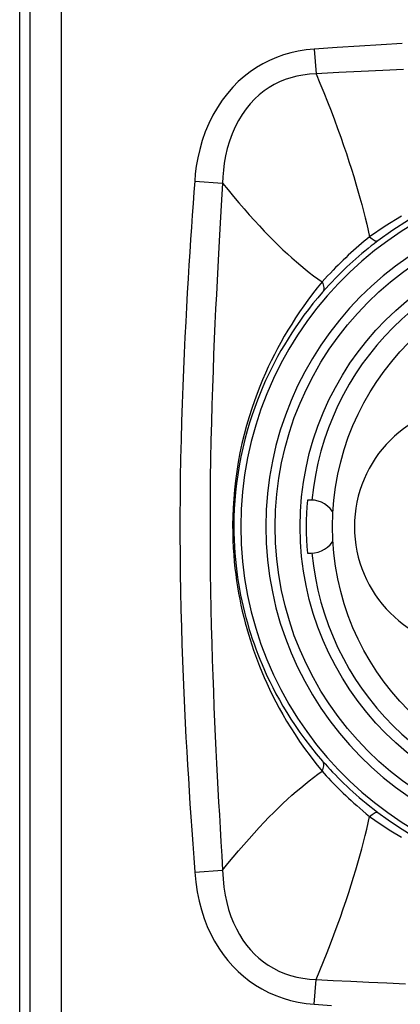
# Model space of a CAD drawing. Units: millimetres. Extents: x -22.4 to 22.4, y -23.5 to 23.5.
# Drawn here: x -22.4 to -16.3, y -15.6 to 0.1 of the extents above; entities that cross this region are included whole.
import ezdxf

# ---------------------------------------------------------------- set-up
doc = ezdxf.new("R2010")
doc.units = ezdxf.units.MM
doc.header["$LTSCALE"] = 16.335
doc.layers.get('0').update_dxf_attribs({"linetype": 'CONTINUOUS'})
for name, color, linetype in [('ASSI', 7, 'CONTINUOUS'), ('DRAFT', 7, 'CONTINUOUS'), ('RACCORDO', 7, 'CONTINUOUS')]:
    doc.layers.add(name, color=color, linetype=linetype)

msp = doc.modelspace()

# ---------------------------------------------------------------- linework, layer by layer
at = {"color": 7, "linetype": 'CONTINUOUS'}
msp.add_circle((-13.25, -8), 4.15, dxfattribs=at)
at = {"layer": 'ASSI', "color": 7, "linetype": 'CONTINUOUS'}
msp.add_line((-22.4, -21.9), (-22.4, 21.9), dxfattribs=at)
at = {"layer": 'ASSI', "color": 250, "linetype": 'CONTINUOUS'}
for p, q in [((-22.234, -16.407), (-22.234, 16.407)), ((-21.734, -16.407), (-21.734, 16.407)), ((-17.691, -0.369), (-17.664, -0.765)), ((-19.602, -2.478), (-19.157, -2.511)), ((-19.157, -2.511), (-19.178, -2.868)), ((-17.667, -11.785), (-17.567, -11.909)), ((-16.737, -12.52), (-16.677, -12.566)), ((-19.602, -13.521), (-19.157, -13.489)), ((-17.691, -15.631), (-17.664, -15.235))]:
    msp.add_line(p, q, dxfattribs=at)
for points in [[(-16.287, -0.283), (-16.62, -0.301), (-16.967, -0.322), (-17.324, -0.344), (-17.691, -0.369)], [(-17.691, -0.369), (-17.821, -0.383), (-17.947, -0.403), (-18.068, -0.43), (-18.185, -0.463), (-18.297, -0.503), (-18.406, -0.55), (-18.512, -0.604), (-18.615, -0.665), (-18.715, -0.732), (-18.812, -0.807), (-18.906, -0.89), (-18.995, -0.98), (-19.081, -1.079), (-19.163, -1.186), (-19.24, -1.301), (-19.311, -1.425), (-19.376, -1.558), (-19.433, -1.693), (-19.481, -1.832), (-19.521, -1.973), (-19.552, -2.109), (-19.577, -2.238), (-19.594, -2.361), (-19.602, -2.478)], [(-17.664, -0.765), (-17.77, -0.771), (-17.873, -0.784), (-17.972, -0.803), (-18.067, -0.827), (-18.158, -0.858), (-18.246, -0.894), (-18.331, -0.936), (-18.414, -0.984), (-18.493, -1.039), (-18.57, -1.1), (-18.644, -1.167), (-18.714, -1.242), (-18.782, -1.324), (-18.845, -1.413), (-18.903, -1.509), (-18.957, -1.614), (-19.006, -1.726), (-19.048, -1.84), (-19.082, -1.958), (-19.109, -2.078), (-19.13, -2.195), (-19.144, -2.305), (-19.153, -2.41), (-19.157, -2.511)], [(-16.265, -0.697), (-16.597, -0.712), (-16.942, -0.728), (-17.298, -0.746), (-17.664, -0.765)], [(-17.664, -0.765), (-17.601, -0.916), (-17.54, -1.064), (-17.481, -1.211), (-17.424, -1.356), (-17.37, -1.5), (-17.318, -1.64), (-17.269, -1.776), (-17.223, -1.909), (-17.179, -2.038), (-17.137, -2.164), (-17.098, -2.286), (-17.061, -2.405), (-17.026, -2.522), (-16.993, -2.635), (-16.962, -2.746), (-16.933, -2.855), (-16.905, -2.962), (-16.879, -3.066), (-16.853, -3.169), (-16.83, -3.27), (-16.807, -3.368)], [(-19.602, -2.478), (-19.615, -2.655), (-19.628, -2.836), (-19.641, -3.022), (-19.654, -3.213), (-19.668, -3.41), (-19.681, -3.612), (-19.694, -3.822), (-19.708, -4.038), (-19.721, -4.262), (-19.734, -4.492), (-19.747, -4.729), (-19.76, -4.974), (-19.772, -5.227), (-19.783, -5.488), (-19.794, -5.757), (-19.804, -6.035), (-19.813, -6.322), (-19.821, -6.614), (-19.828, -6.914), (-19.833, -7.219), (-19.837, -7.526), (-19.838, -7.833), (-19.838, -8.141), (-19.837, -8.445), (-19.834, -8.743), (-19.829, -9.037), (-19.823, -9.324), (-19.816, -9.604), (-19.807, -9.878), (-19.798, -10.145), (-19.788, -10.404), (-19.777, -10.657), (-19.766, -10.903), (-19.754, -11.141), (-19.742, -11.371), (-19.729, -11.595), (-19.717, -11.81), (-19.704, -12.017), (-19.691, -12.225), (-19.678, -12.431), (-19.665, -12.637), (-19.65, -12.848), (-19.635, -13.067), (-19.619, -13.291), (-19.602, -13.521)], [(-19.157, -2.511), (-19.069, -2.619), (-18.982, -2.724), (-18.897, -2.825), (-18.813, -2.923), (-18.73, -3.018), (-18.649, -3.108), (-18.569, -3.195), (-18.491, -3.278), (-18.414, -3.358), (-18.339, -3.434), (-18.265, -3.507), (-18.192, -3.576), (-18.12, -3.643), (-18.049, -3.707), (-17.978, -3.769), (-17.908, -3.828), (-17.839, -3.885), (-17.771, -3.939), (-17.702, -3.992), (-17.635, -4.043), (-17.567, -4.091)], [(-19.178, -2.868), (-19.189, -3.054), (-19.2, -3.244), (-19.212, -3.44), (-19.223, -3.642), (-19.234, -3.851), (-19.245, -4.066), (-19.257, -4.289), (-19.268, -4.518), (-19.279, -4.754), (-19.29, -4.998), (-19.3, -5.249), (-19.31, -5.508), (-19.32, -5.776), (-19.329, -6.052), (-19.336, -6.336), (-19.343, -6.626), (-19.349, -6.923), (-19.354, -7.226), (-19.357, -7.53), (-19.358, -7.835), (-19.358, -8.14), (-19.357, -8.441), (-19.354, -8.736), (-19.35, -9.028), (-19.345, -9.313), (-19.338, -9.591), (-19.331, -9.862), (-19.323, -10.127), (-19.314, -10.385), (-19.305, -10.636), (-19.295, -10.88), (-19.285, -11.117), (-19.274, -11.346), (-19.264, -11.569), (-19.253, -11.782), (-19.243, -11.989), (-19.232, -12.195), (-19.22, -12.401), (-19.209, -12.606), (-19.197, -12.817), (-19.184, -13.035), (-19.171, -13.259), (-19.157, -13.489)], [(-16.299, -3.038), (-16.558, -3.197), (-16.807, -3.368)], [(-16.188, -3.104), (-16.437, -3.263), (-16.677, -3.434)], [(-16.807, -3.368), (-16.852, -3.405), (-16.896, -3.441), (-16.939, -3.478), (-16.982, -3.515), (-17.024, -3.552), (-17.066, -3.59), (-17.108, -3.627), (-17.149, -3.665), (-17.189, -3.703), (-17.23, -3.742), (-17.269, -3.781), (-17.31, -3.821), (-17.351, -3.862), (-17.392, -3.904), (-17.435, -3.948), (-17.478, -3.994), (-17.522, -4.042), (-17.567, -4.091)], [(-16.807, -3.368), (-16.787, -3.386), (-16.767, -3.401), (-16.749, -3.413), (-16.733, -3.423), (-16.718, -3.431), (-16.705, -3.436), (-16.694, -3.438)], [(-16.677, -3.434), (-16.729, -3.474), (-16.736, -3.48)], [(-16.694, -3.438), (-16.684, -3.437), (-16.677, -3.434)], [(-17.567, -4.091), (-17.645, -4.187), (-17.72, -4.283), (-17.792, -4.379), (-17.861, -4.474), (-17.927, -4.569), (-17.991, -4.665), (-18.053, -4.763), (-18.113, -4.86), (-18.171, -4.958), (-18.226, -5.056), (-18.279, -5.153), (-18.33, -5.251), (-18.379, -5.349), (-18.426, -5.447), (-18.472, -5.548), (-18.518, -5.652), (-18.562, -5.759), (-18.606, -5.871), (-18.649, -5.99), (-18.692, -6.115), (-18.734, -6.246), (-18.774, -6.383), (-18.812, -6.526), (-18.847, -6.671), (-18.879, -6.819), (-18.907, -6.97), (-18.931, -7.119), (-18.951, -7.268), (-18.968, -7.414), (-18.98, -7.558), (-18.989, -7.7), (-18.994, -7.838), (-18.997, -7.971), (-18.996, -8.099), (-18.992, -8.222), (-18.987, -8.34), (-18.98, -8.453), (-18.97, -8.56), (-18.96, -8.665), (-18.947, -8.767), (-18.934, -8.866), (-18.918, -8.964), (-18.902, -9.062), (-18.883, -9.159), (-18.864, -9.255), (-18.842, -9.35), (-18.82, -9.444), (-18.796, -9.537), (-18.771, -9.628), (-18.745, -9.717), (-18.718, -9.805), (-18.69, -9.891), (-18.661, -9.976), (-18.631, -10.061), (-18.599, -10.146), (-18.566, -10.231), (-18.53, -10.318), (-18.491, -10.409), (-18.45, -10.502), (-18.405, -10.598), (-18.357, -10.696), (-18.306, -10.797), (-18.251, -10.9), (-18.194, -11.003), (-18.133, -11.107), (-18.068, -11.214), (-17.999, -11.322), (-17.926, -11.432), (-17.846, -11.546), (-17.76, -11.664), (-17.667, -11.785)], [(-17.567, -4.091), (-17.557, -4.115), (-17.55, -4.137), (-17.544, -4.158), (-17.541, -4.177), (-17.54, -4.196), (-17.541, -4.212), (-17.544, -4.228), (-17.55, -4.241), (-17.558, -4.252)], [(-17.558, -4.252), (-17.637, -4.345), (-17.713, -4.437), (-17.786, -4.53), (-17.856, -4.623), (-17.923, -4.715), (-17.988, -4.808), (-18.051, -4.903), (-18.111, -4.998), (-18.17, -5.093), (-18.225, -5.188), (-18.278, -5.283), (-18.329, -5.378), (-18.378, -5.473), (-18.424, -5.569), (-18.47, -5.667), (-18.514, -5.768), (-18.558, -5.871), (-18.601, -5.98), (-18.643, -6.094), (-18.685, -6.214), (-18.725, -6.34), (-18.764, -6.471), (-18.801, -6.608), (-18.835, -6.746), (-18.865, -6.887), (-18.892, -7.029), (-18.915, -7.171), (-18.934, -7.311), (-18.95, -7.449), (-18.961, -7.585), (-18.97, -7.718), (-18.975, -7.847), (-18.977, -7.973), (-18.976, -8.093), (-18.973, -8.209), (-18.968, -8.32), (-18.96, -8.426), (-18.952, -8.527), (-18.942, -8.625), (-18.93, -8.722), (-18.917, -8.815), (-18.903, -8.908), (-18.886, -9.001), (-18.869, -9.093), (-18.85, -9.184), (-18.83, -9.274), (-18.808, -9.364), (-18.785, -9.452), (-18.761, -9.539), (-18.736, -9.625), (-18.71, -9.709), (-18.683, -9.792), (-18.655, -9.873), (-18.625, -9.955), (-18.594, -10.037), (-18.562, -10.119), (-18.527, -10.204), (-18.489, -10.292), (-18.448, -10.382), (-18.403, -10.475), (-18.356, -10.571), (-18.304, -10.669), (-18.25, -10.769), (-18.192, -10.869), (-18.131, -10.971), (-18.066, -11.074), (-17.996, -11.18), (-17.922, -11.287), (-17.842, -11.397), (-17.754, -11.511), (-17.66, -11.628), (-17.558, -11.748)], [(-17.567, -11.909), (-17.557, -11.885), (-17.55, -11.863), (-17.544, -11.842), (-17.541, -11.823), (-17.54, -11.804), (-17.541, -11.788), (-17.544, -11.772), (-17.55, -11.759), (-17.558, -11.748)], [(-19.157, -13.489), (-19.072, -13.384), (-18.987, -13.281), (-18.902, -13.181), (-18.818, -13.083), (-18.734, -12.987), (-18.652, -12.896), (-18.572, -12.808), (-18.493, -12.724), (-18.416, -12.644), (-18.34, -12.567), (-18.266, -12.494), (-18.193, -12.424), (-18.12, -12.357), (-18.049, -12.293), (-17.979, -12.231), (-17.909, -12.172), (-17.839, -12.115), (-17.771, -12.061), (-17.702, -12.008), (-17.635, -11.957), (-17.567, -11.909)], [(-17.567, -11.909), (-17.534, -11.945), (-17.499, -11.983), (-17.464, -12.021), (-17.427, -12.06), (-17.389, -12.099), (-17.351, -12.138), (-17.312, -12.178), (-17.271, -12.217), (-17.231, -12.257), (-17.189, -12.297), (-17.147, -12.336), (-17.104, -12.376), (-17.059, -12.417), (-17.013, -12.458), (-16.965, -12.5), (-16.915, -12.543), (-16.862, -12.587), (-16.807, -12.632)], [(-16.807, -12.632), (-16.787, -12.614), (-16.767, -12.599), (-16.749, -12.587), (-16.733, -12.577), (-16.718, -12.569), (-16.705, -12.564), (-16.694, -12.562)], [(-16.694, -12.562), (-16.684, -12.563), (-16.677, -12.566)], [(-16.677, -12.566), (-16.512, -12.686), (-16.348, -12.796), (-16.187, -12.896)], [(-17.664, -15.235), (-17.604, -15.092), (-17.545, -14.95), (-17.488, -14.807), (-17.432, -14.664), (-17.377, -14.52), (-17.325, -14.379), (-17.275, -14.241), (-17.228, -14.106), (-17.183, -13.974), (-17.14, -13.846), (-17.101, -13.722), (-17.063, -13.601), (-17.028, -13.484), (-16.995, -13.37), (-16.963, -13.258), (-16.934, -13.148), (-16.906, -13.041), (-16.879, -12.936), (-16.854, -12.833), (-16.83, -12.731), (-16.807, -12.632)], [(-16.807, -12.632), (-16.636, -12.751), (-16.466, -12.861), (-16.298, -12.962)], [(-19.602, -13.521), (-19.586, -13.682), (-19.562, -13.837), (-19.532, -13.984), (-19.494, -14.125), (-19.45, -14.259), (-19.401, -14.387), (-19.345, -14.509), (-19.284, -14.624), (-19.218, -14.733), (-19.148, -14.835), (-19.073, -14.932), (-18.994, -15.022), (-18.91, -15.106), (-18.823, -15.184), (-18.73, -15.257), (-18.632, -15.325), (-18.529, -15.387), (-18.421, -15.443), (-18.308, -15.492), (-18.19, -15.535), (-18.07, -15.57), (-17.947, -15.598), (-17.82, -15.618), (-17.691, -15.631)], [(-19.157, -13.489), (-19.15, -13.627), (-19.136, -13.759), (-19.117, -13.886), (-19.091, -14.006), (-19.06, -14.12), (-19.024, -14.228), (-18.983, -14.331), (-18.937, -14.428), (-18.887, -14.519), (-18.833, -14.605), (-18.775, -14.685), (-18.713, -14.76), (-18.648, -14.829), (-18.579, -14.893), (-18.505, -14.952), (-18.427, -15.007), (-18.344, -15.057), (-18.258, -15.101), (-18.166, -15.139), (-18.071, -15.171), (-17.973, -15.197), (-17.873, -15.217), (-17.77, -15.229), (-17.664, -15.235)], [(-17.664, -15.235), (-17.389, -15.25), (-17.108, -15.264), (-16.822, -15.278), (-16.532, -15.291), (-16.236, -15.304)], [(-17.691, -15.631), (-17.416, -15.65)]]:
    msp.add_lwpolyline(points, dxfattribs=at)
at = {"layer": 'ASSI', "color": 7, "linetype": 'CONTINUOUS'}
for points in [[(-16.736, -3.48), (-16.781, -3.514), (-16.831, -3.555), (-16.882, -3.596), (-16.931, -3.637), (-16.98, -3.679), (-17.029, -3.721), (-17.076, -3.764), (-17.123, -3.807), (-17.17, -3.85), (-17.216, -3.894), (-17.263, -3.94), (-17.31, -3.987), (-17.358, -4.036), (-17.406, -4.086), (-17.456, -4.139), (-17.507, -4.195), (-17.558, -4.252)], [(-17.558, -11.748), (-17.52, -11.791), (-17.48, -11.834), (-17.44, -11.878), (-17.398, -11.923), (-17.355, -11.968), (-17.31, -12.013), (-17.265, -12.058), (-17.219, -12.103), (-17.171, -12.149), (-17.123, -12.193), (-17.075, -12.238), (-17.024, -12.283), (-16.972, -12.328), (-16.918, -12.374), (-16.862, -12.42), (-16.803, -12.468), (-16.737, -12.52)]]:
    msp.add_lwpolyline(points, dxfattribs=at)
at = {"layer": 'ASSI', "color": 250, "linetype": 'CONTINUOUS'}
for radius in [5.068, 4.668]:
    msp.add_circle((-13.25, -8), radius, dxfattribs=at)
at = {"layer": 'ASSI', "color": 7, "linetype": 'CONTINUOUS'}
for centre, radius, start, end in [((-13.25, -8), 5.616, 5.1786, 354.8214), ((-13.25, -8), 4.5, 95.4133, 174.5867), ((-15.1, -8), 1.95, 90, 270), ((-13.25, -8), 4.572, 174.7072, 185.2928), ((-17.75, -8), 0.425, 35.0429, 97.0963), ((-17.75, -8), 0.425, 262.9037, 325.0444), ((-13.25, -8), 4.5, 185.4133, 264.5867)]:
    msp.add_arc(centre, radius, start, end, dxfattribs=at)
at = {"layer": 'ASSI', "color": 250, "linetype": 'CONTINUOUS'}
msp.add_arc((-13.25, -8), 5.216, 1.1745, 358.8255, dxfattribs=at)
at = {"layer": 'DRAFT', "color": 7, "linetype": 'CONTINUOUS'}
for centre, radius, start, end in [((-13.25, -8), 4.5, 95.4133, 174.5867), ((-13.25, -8), 4.572, 174.7072, 185.2928), ((-17.75, -8), 0.425, 35.0429, 97.0963), ((-17.75, -8), 0.425, 262.9037, 325.0444), ((-13.25, -8), 4.5, 185.4133, 264.5867)]:
    msp.add_arc(centre, radius, start, end, dxfattribs=at)
at = {"layer": 'RACCORDO', "color": 7, "linetype": 'CONTINUOUS'}
msp.add_line((-22.4, -21.9), (-22.4, 21.9), dxfattribs=at)
at = {"layer": 'RACCORDO', "color": 250, "linetype": 'CONTINUOUS'}
for p, q in [((-22.234, -16.407), (-22.234, 16.407)), ((-21.734, -16.407), (-21.734, 16.407)), ((-17.691, -0.369), (-17.664, -0.765)), ((-19.602, -2.478), (-19.157, -2.511)), ((-19.157, -2.511), (-19.178, -2.868)), ((-17.667, -11.785), (-17.567, -11.909)), ((-16.737, -12.52), (-16.677, -12.566)), ((-19.602, -13.521), (-19.157, -13.489)), ((-17.691, -15.631), (-17.664, -15.235))]:
    msp.add_line(p, q, dxfattribs=at)
for points in [[(-16.287, -0.283), (-16.62, -0.301), (-16.967, -0.322), (-17.324, -0.344), (-17.691, -0.369)], [(-17.691, -0.369), (-17.821, -0.383), (-17.947, -0.403), (-18.068, -0.43), (-18.185, -0.463), (-18.297, -0.503), (-18.406, -0.55), (-18.512, -0.604), (-18.615, -0.665), (-18.715, -0.732), (-18.812, -0.807), (-18.906, -0.89), (-18.995, -0.98), (-19.081, -1.079), (-19.163, -1.186), (-19.24, -1.301), (-19.311, -1.425), (-19.376, -1.558), (-19.433, -1.693), (-19.481, -1.832), (-19.521, -1.973), (-19.552, -2.109), (-19.577, -2.238), (-19.594, -2.361), (-19.602, -2.478)], [(-17.664, -0.765), (-17.77, -0.771), (-17.873, -0.784), (-17.972, -0.803), (-18.067, -0.827), (-18.158, -0.858), (-18.246, -0.894), (-18.331, -0.936), (-18.414, -0.984), (-18.493, -1.039), (-18.57, -1.1), (-18.644, -1.167), (-18.714, -1.242), (-18.782, -1.324), (-18.845, -1.413), (-18.903, -1.509), (-18.957, -1.614), (-19.006, -1.726), (-19.048, -1.84), (-19.082, -1.958), (-19.109, -2.078), (-19.13, -2.195), (-19.144, -2.305), (-19.153, -2.41), (-19.157, -2.511)], [(-16.265, -0.697), (-16.597, -0.712), (-16.942, -0.728), (-17.298, -0.746), (-17.664, -0.765)], [(-17.664, -0.765), (-17.601, -0.916), (-17.54, -1.064), (-17.481, -1.211), (-17.424, -1.356), (-17.37, -1.5), (-17.318, -1.64), (-17.269, -1.776), (-17.223, -1.909), (-17.179, -2.038), (-17.137, -2.164), (-17.098, -2.286), (-17.061, -2.405), (-17.026, -2.522), (-16.993, -2.635), (-16.962, -2.746), (-16.933, -2.855), (-16.905, -2.962), (-16.879, -3.066), (-16.853, -3.169), (-16.83, -3.27), (-16.807, -3.368)], [(-19.602, -2.478), (-19.615, -2.655), (-19.628, -2.836), (-19.641, -3.022), (-19.654, -3.213), (-19.668, -3.41), (-19.681, -3.612), (-19.694, -3.822), (-19.708, -4.038), (-19.721, -4.262), (-19.734, -4.492), (-19.747, -4.729), (-19.76, -4.974), (-19.772, -5.227), (-19.783, -5.488), (-19.794, -5.757), (-19.804, -6.035), (-19.813, -6.322), (-19.821, -6.614), (-19.828, -6.914), (-19.833, -7.219), (-19.837, -7.526), (-19.838, -7.833), (-19.838, -8.141), (-19.837, -8.445), (-19.834, -8.743), (-19.829, -9.037), (-19.823, -9.324), (-19.816, -9.604), (-19.807, -9.878), (-19.798, -10.145), (-19.788, -10.404), (-19.777, -10.657), (-19.766, -10.903), (-19.754, -11.141), (-19.742, -11.371), (-19.729, -11.595), (-19.717, -11.81), (-19.704, -12.017), (-19.691, -12.225), (-19.678, -12.431), (-19.665, -12.637), (-19.65, -12.848), (-19.635, -13.067), (-19.619, -13.291), (-19.602, -13.521)], [(-19.157, -2.511), (-19.069, -2.619), (-18.982, -2.724), (-18.897, -2.825), (-18.813, -2.923), (-18.73, -3.018), (-18.649, -3.108), (-18.569, -3.195), (-18.491, -3.278), (-18.414, -3.358), (-18.339, -3.434), (-18.265, -3.507), (-18.192, -3.576), (-18.12, -3.643), (-18.049, -3.707), (-17.978, -3.769), (-17.908, -3.828), (-17.839, -3.885), (-17.771, -3.939), (-17.702, -3.992), (-17.635, -4.043), (-17.567, -4.091)], [(-19.178, -2.868), (-19.189, -3.054), (-19.2, -3.244), (-19.212, -3.44), (-19.223, -3.642), (-19.234, -3.851), (-19.245, -4.066), (-19.257, -4.289), (-19.268, -4.518), (-19.279, -4.754), (-19.29, -4.998), (-19.3, -5.249), (-19.31, -5.508), (-19.32, -5.776), (-19.329, -6.052), (-19.336, -6.336), (-19.343, -6.626), (-19.349, -6.923), (-19.354, -7.226), (-19.357, -7.53), (-19.358, -7.835), (-19.358, -8.14), (-19.357, -8.441), (-19.354, -8.736), (-19.35, -9.028), (-19.345, -9.313), (-19.338, -9.591), (-19.331, -9.862), (-19.323, -10.127), (-19.314, -10.385), (-19.305, -10.636), (-19.295, -10.88), (-19.285, -11.117), (-19.274, -11.346), (-19.264, -11.569), (-19.253, -11.782), (-19.243, -11.989), (-19.232, -12.195), (-19.22, -12.401), (-19.209, -12.606), (-19.197, -12.817), (-19.184, -13.035), (-19.171, -13.259), (-19.157, -13.489)], [(-16.299, -3.038), (-16.558, -3.197), (-16.807, -3.368)], [(-16.188, -3.104), (-16.437, -3.263), (-16.677, -3.434)], [(-16.807, -3.368), (-16.852, -3.405), (-16.896, -3.441), (-16.939, -3.478), (-16.982, -3.515), (-17.024, -3.552), (-17.066, -3.59), (-17.108, -3.627), (-17.149, -3.665), (-17.189, -3.703), (-17.23, -3.742), (-17.269, -3.781), (-17.31, -3.821), (-17.351, -3.862), (-17.392, -3.904), (-17.435, -3.948), (-17.478, -3.994), (-17.522, -4.042), (-17.567, -4.091)], [(-16.807, -3.368), (-16.787, -3.386), (-16.767, -3.401), (-16.749, -3.413), (-16.733, -3.423), (-16.718, -3.431), (-16.705, -3.436), (-16.694, -3.438)], [(-16.677, -3.434), (-16.729, -3.474), (-16.736, -3.48)], [(-16.694, -3.438), (-16.684, -3.437), (-16.677, -3.434)], [(-17.567, -4.091), (-17.645, -4.187), (-17.72, -4.283), (-17.792, -4.379), (-17.861, -4.474), (-17.927, -4.569), (-17.991, -4.665), (-18.053, -4.763), (-18.113, -4.86), (-18.171, -4.958), (-18.226, -5.056), (-18.279, -5.153), (-18.33, -5.251), (-18.379, -5.349), (-18.426, -5.447), (-18.472, -5.548), (-18.518, -5.652), (-18.562, -5.759), (-18.606, -5.871), (-18.649, -5.99), (-18.692, -6.115), (-18.734, -6.246), (-18.774, -6.383), (-18.812, -6.526), (-18.847, -6.671), (-18.879, -6.819), (-18.907, -6.97), (-18.931, -7.119), (-18.951, -7.268), (-18.968, -7.414), (-18.98, -7.558), (-18.989, -7.7), (-18.994, -7.838), (-18.997, -7.971), (-18.996, -8.099), (-18.992, -8.222), (-18.987, -8.34), (-18.98, -8.453), (-18.97, -8.56), (-18.96, -8.665), (-18.947, -8.767), (-18.934, -8.866), (-18.918, -8.964), (-18.902, -9.062), (-18.883, -9.159), (-18.864, -9.255), (-18.842, -9.35), (-18.82, -9.444), (-18.796, -9.537), (-18.771, -9.628), (-18.745, -9.717), (-18.718, -9.805), (-18.69, -9.891), (-18.661, -9.976), (-18.631, -10.061), (-18.599, -10.146), (-18.566, -10.231), (-18.53, -10.318), (-18.491, -10.409), (-18.45, -10.502), (-18.405, -10.598), (-18.357, -10.696), (-18.306, -10.797), (-18.251, -10.9), (-18.194, -11.003), (-18.133, -11.107), (-18.068, -11.214), (-17.999, -11.322), (-17.926, -11.432), (-17.846, -11.546), (-17.76, -11.664), (-17.667, -11.785)], [(-17.567, -4.091), (-17.557, -4.115), (-17.55, -4.137), (-17.544, -4.158), (-17.541, -4.177), (-17.54, -4.196), (-17.541, -4.212), (-17.544, -4.228), (-17.55, -4.241), (-17.558, -4.252)], [(-17.558, -4.252), (-17.637, -4.345), (-17.713, -4.437), (-17.786, -4.53), (-17.856, -4.623), (-17.923, -4.715), (-17.988, -4.808), (-18.051, -4.903), (-18.111, -4.998), (-18.17, -5.093), (-18.225, -5.188), (-18.278, -5.283), (-18.329, -5.378), (-18.378, -5.473), (-18.424, -5.569), (-18.47, -5.667), (-18.514, -5.768), (-18.558, -5.871), (-18.601, -5.98), (-18.643, -6.094), (-18.685, -6.214), (-18.725, -6.34), (-18.764, -6.471), (-18.801, -6.608), (-18.835, -6.746), (-18.865, -6.887), (-18.892, -7.029), (-18.915, -7.171), (-18.934, -7.311), (-18.95, -7.449), (-18.961, -7.585), (-18.97, -7.718), (-18.975, -7.847), (-18.977, -7.973), (-18.976, -8.093), (-18.973, -8.209), (-18.968, -8.32), (-18.96, -8.426), (-18.952, -8.527), (-18.942, -8.625), (-18.93, -8.722), (-18.917, -8.815), (-18.903, -8.908), (-18.886, -9.001), (-18.869, -9.093), (-18.85, -9.184), (-18.83, -9.274), (-18.808, -9.364), (-18.785, -9.452), (-18.761, -9.539), (-18.736, -9.625), (-18.71, -9.709), (-18.683, -9.792), (-18.655, -9.873), (-18.625, -9.955), (-18.594, -10.037), (-18.562, -10.119), (-18.527, -10.204), (-18.489, -10.292), (-18.448, -10.382), (-18.403, -10.475), (-18.356, -10.571), (-18.304, -10.669), (-18.25, -10.769), (-18.192, -10.869), (-18.131, -10.971), (-18.066, -11.074), (-17.996, -11.18), (-17.922, -11.287), (-17.842, -11.397), (-17.754, -11.511), (-17.66, -11.628), (-17.558, -11.748)], [(-17.567, -11.909), (-17.557, -11.885), (-17.55, -11.863), (-17.544, -11.842), (-17.541, -11.823), (-17.54, -11.804), (-17.541, -11.788), (-17.544, -11.772), (-17.55, -11.759), (-17.558, -11.748)], [(-19.157, -13.489), (-19.072, -13.384), (-18.987, -13.281), (-18.902, -13.181), (-18.818, -13.083), (-18.734, -12.987), (-18.652, -12.896), (-18.572, -12.808), (-18.493, -12.724), (-18.416, -12.644), (-18.34, -12.567), (-18.266, -12.494), (-18.193, -12.424), (-18.12, -12.357), (-18.049, -12.293), (-17.979, -12.231), (-17.909, -12.172), (-17.839, -12.115), (-17.771, -12.061), (-17.702, -12.008), (-17.635, -11.957), (-17.567, -11.909)], [(-17.567, -11.909), (-17.534, -11.945), (-17.499, -11.983), (-17.464, -12.021), (-17.427, -12.06), (-17.389, -12.099), (-17.351, -12.138), (-17.312, -12.178), (-17.271, -12.217), (-17.231, -12.257), (-17.189, -12.297), (-17.147, -12.336), (-17.104, -12.376), (-17.059, -12.417), (-17.013, -12.458), (-16.965, -12.5), (-16.915, -12.543), (-16.862, -12.587), (-16.807, -12.632)], [(-16.807, -12.632), (-16.787, -12.614), (-16.767, -12.599), (-16.749, -12.587), (-16.733, -12.577), (-16.718, -12.569), (-16.705, -12.564), (-16.694, -12.562)], [(-16.694, -12.562), (-16.684, -12.563), (-16.677, -12.566)], [(-16.677, -12.566), (-16.512, -12.686), (-16.348, -12.796), (-16.187, -12.896)], [(-17.664, -15.235), (-17.604, -15.092), (-17.545, -14.95), (-17.488, -14.807), (-17.432, -14.664), (-17.377, -14.52), (-17.325, -14.379), (-17.275, -14.241), (-17.228, -14.106), (-17.183, -13.974), (-17.14, -13.846), (-17.101, -13.722), (-17.063, -13.601), (-17.028, -13.484), (-16.995, -13.37), (-16.963, -13.258), (-16.934, -13.148), (-16.906, -13.041), (-16.879, -12.936), (-16.854, -12.833), (-16.83, -12.731), (-16.807, -12.632)], [(-16.807, -12.632), (-16.636, -12.751), (-16.466, -12.861), (-16.298, -12.962)], [(-19.602, -13.521), (-19.586, -13.682), (-19.562, -13.837), (-19.532, -13.984), (-19.494, -14.125), (-19.45, -14.259), (-19.401, -14.387), (-19.345, -14.509), (-19.284, -14.624), (-19.218, -14.733), (-19.148, -14.835), (-19.073, -14.932), (-18.994, -15.022), (-18.91, -15.106), (-18.823, -15.184), (-18.73, -15.257), (-18.632, -15.325), (-18.529, -15.387), (-18.421, -15.443), (-18.308, -15.492), (-18.19, -15.535), (-18.07, -15.57), (-17.947, -15.598), (-17.82, -15.618), (-17.691, -15.631)], [(-19.157, -13.489), (-19.15, -13.627), (-19.136, -13.759), (-19.117, -13.886), (-19.091, -14.006), (-19.06, -14.12), (-19.024, -14.228), (-18.983, -14.331), (-18.937, -14.428), (-18.887, -14.519), (-18.833, -14.605), (-18.775, -14.685), (-18.713, -14.76), (-18.648, -14.829), (-18.579, -14.893), (-18.505, -14.952), (-18.427, -15.007), (-18.344, -15.057), (-18.258, -15.101), (-18.166, -15.139), (-18.071, -15.171), (-17.973, -15.197), (-17.873, -15.217), (-17.77, -15.229), (-17.664, -15.235)], [(-17.664, -15.235), (-17.389, -15.25), (-17.108, -15.264), (-16.822, -15.278), (-16.532, -15.291), (-16.236, -15.304)], [(-17.691, -15.631), (-17.416, -15.65)]]:
    msp.add_lwpolyline(points, dxfattribs=at)
at = {"layer": 'RACCORDO', "color": 7, "linetype": 'CONTINUOUS'}
for points in [[(-16.736, -3.48), (-16.781, -3.514), (-16.831, -3.555), (-16.882, -3.596), (-16.931, -3.637), (-16.98, -3.679), (-17.029, -3.721), (-17.076, -3.764), (-17.123, -3.807), (-17.17, -3.85), (-17.216, -3.894), (-17.263, -3.94), (-17.31, -3.987), (-17.358, -4.036), (-17.406, -4.086), (-17.456, -4.139), (-17.507, -4.195), (-17.558, -4.252)], [(-17.558, -11.748), (-17.52, -11.791), (-17.48, -11.834), (-17.44, -11.878), (-17.398, -11.923), (-17.355, -11.968), (-17.31, -12.013), (-17.265, -12.058), (-17.219, -12.103), (-17.171, -12.149), (-17.123, -12.193), (-17.075, -12.238), (-17.024, -12.283), (-16.972, -12.328), (-16.918, -12.374), (-16.862, -12.42), (-16.803, -12.468), (-16.737, -12.52)]]:
    msp.add_lwpolyline(points, dxfattribs=at)
at = {"layer": 'RACCORDO', "color": 250, "linetype": 'CONTINUOUS'}
for radius in [5.068, 4.668]:
    msp.add_circle((-13.25, -8), radius, dxfattribs=at)
at = {"layer": 'RACCORDO', "color": 7, "linetype": 'CONTINUOUS'}
msp.add_arc((-13.25, -8), 5.616, 5.1786, 354.8214, dxfattribs=at)
at = {"layer": 'RACCORDO', "color": 250, "linetype": 'CONTINUOUS'}
msp.add_arc((-13.25, -8), 5.216, 1.1745, 358.8255, dxfattribs=at)

doc.saveas('drawing.dxf')
